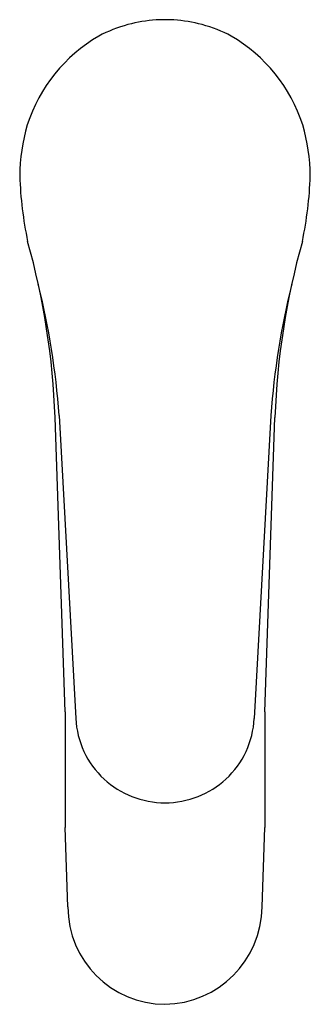
# Model space of a CAD drawing. Units: inches. Extents: x 3761.63 to 3763.5, y 151.9 to 158.26.
import ezdxf

# ---------------------------------------------------------------- set-up
doc = ezdxf.new("R2010")
doc.units = ezdxf.units.IN
doc.header["$LTSCALE"] = 0.64311
doc.header["$MEASUREMENT"] = 0
doc.layers.get('0').update_dxf_attribs({"color": 255, "linetype": 'CONTINUOUS'})
doc.layers.get('Defpoints').update_dxf_attribs({"linetype": 'CONTINUOUS'})
doc.styles.get("Standard").update_dxf_attribs({"font": 'txt', "width": 0.8})

msp = doc.modelspace()

# ---------------------------------------------------------------- linework, layer by layer
for p, q in [((3761.92, 153.7909), (3761.8545, 155.6901)), ((3761.8808, 155.704), (3761.9883, 153.7477)), ((3763.2461, 155.704), (3763.1385, 153.7477)), ((3763.2069, 153.7909), (3763.2723, 155.6901)), ((3761.92, 153.7909), (3761.92, 153.0448)), ((3763.2069, 153.7909), (3763.2069, 153.0448)), ((3761.9375, 152.5315), (3761.92, 153.0448)), ((3763.1894, 152.5315), (3763.2069, 153.0448))]:
    msp.add_line(p, q)
for centre, radius, start, end in [((3762.5628, 157.3445), 0.9146, 105.13551, 117.80487), ((3762.5645, 157.3382), 0.9212, 93.57379, 105.13551), ((3762.5634, 157.3462), 0.9131, 90.00068, 93.54146), ((3762.5634, 157.3462), 0.9131, 86.45854, 89.99932), ((3762.5624, 157.3382), 0.9212, 74.86449, 86.42621), ((3762.5641, 157.3445), 0.9146, 62.19513, 74.86449), ((3762.658, 157.2628), 1.0324, 120.36962, 162.03912), ((3762.4688, 157.2628), 1.0324, 17.96088, 59.63038), ((3762.8531, 157.2379), 1.2261, 163.74206, 179.45711), ((3762.2738, 157.2379), 1.2261, 0.54289, 16.25794), ((3764.0907, 157.3338), 2.4651, 181.95904, 191.83657), ((3761.0361, 157.3338), 2.4651, 348.16343, 358.04096), ((3757.0502, 155.5275), 4.8071, 1.93851, 15.69809), ((3768.0767, 155.5275), 4.8071, 164.30191, 178.06149), ((3756.8712, 155.3476), 5.0223, 4.06995, 13.88098), ((3768.2557, 155.3476), 5.0223, 166.11902, 175.93005), ((3762.5578, 153.7753), 0.5701, 182.77615, 227.22655), ((3762.569, 153.7753), 0.5701, 312.77345, 357.22385), ((3762.5582, 153.7758), 0.5707, 227.22798, 248.63692), ((3762.5687, 153.7758), 0.5707, 291.36308, 312.77202), ((3762.5675, 153.7996), 0.5963, 248.63692, 269.60721), ((3762.5593, 153.7996), 0.5963, 270.39279, 291.36308), ((3762.5663, 152.5313), 0.6288, 179.97801, 269.73618), ((3762.5523, 152.5394), 0.6371, 270.99781, 359.28801)]:
    msp.add_arc(centre, radius, start, end)

# ---------------------------------------------------------------- texts
at = {"layer": 'Defpoints'}
for tag, p, s in [('TRADENAME', (3762.559, 157.1984), 'JULY'), ('MODELNUMBER', (3762.559, 157.2), 'K-15238IN-4'), ('PRODUCT', (3762.559, 157.1967), 'BATHROOM SINK FAUCET ')]:
    msp.add_attdef(tag, p, s, height=0.001, dxfattribs=at)

doc.saveas('drawing.dxf')
